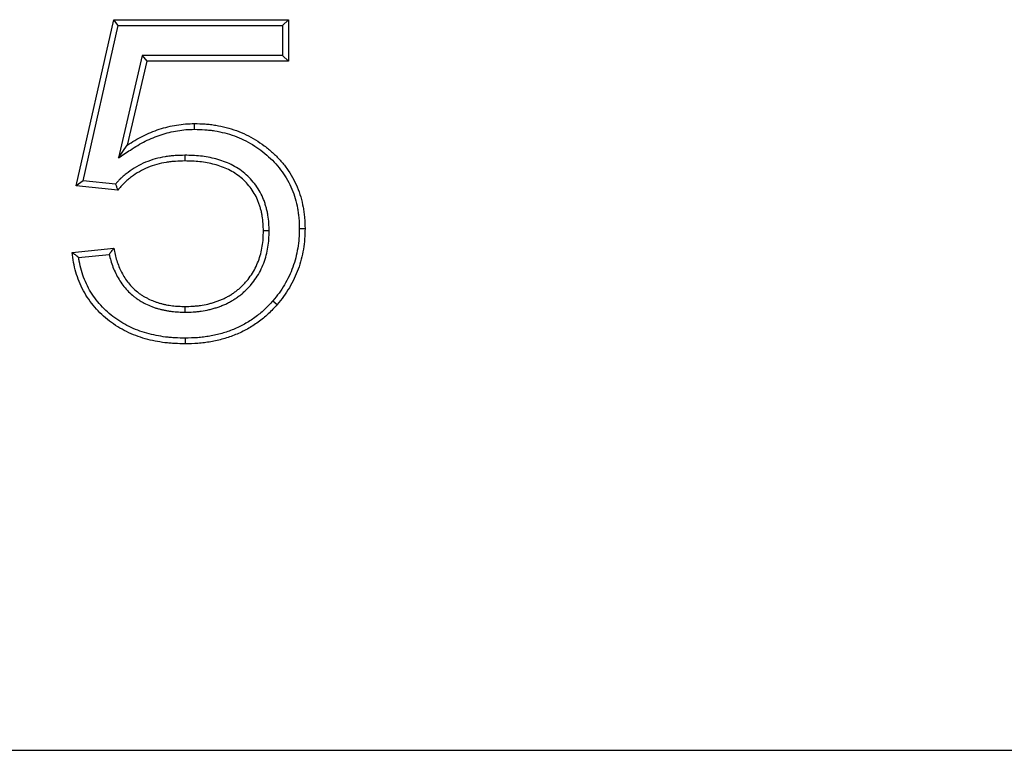
# Model space of a CAD drawing. Units: millimetres. Extents: x 8 to 457, y 1 to 291.
# Drawn here: x 83 to 92, y 224 to 231 of the extents above; entities that cross this region are included whole.
import ezdxf

# ---------------------------------------------------------------- set-up
doc = ezdxf.new("R2010")
doc.units = ezdxf.units.MM

msp = doc.modelspace()

# ---------------------------------------------------------------- linework, layer by layer
at = {"color": 7, "linetype": 'Continuous', "lineweight": 25}
for p, q in [((83.3202, 229.6296), (83.6664, 231.168)), ((83.6664, 231.168), (85.2818, 231.168)), ((83.7087, 231.1151), (83.6664, 231.168)), ((85.2289, 231.1151), (85.2818, 231.168)), ((85.2818, 231.168), (85.2818, 230.7834)), ((83.3849, 229.6763), (83.7087, 231.1151)), ((83.7087, 231.1151), (85.2289, 231.1151)), ((85.2289, 231.1151), (85.2289, 230.8363)), ((83.9309, 230.8363), (83.7107, 229.8906)), ((83.9729, 230.7834), (83.792, 230.0064)), ((83.9309, 230.8363), (83.9729, 230.7834)), ((85.2289, 230.8363), (83.9309, 230.8363)), ((85.2818, 230.7834), (83.9729, 230.7834)), ((85.2289, 230.8363), (85.2818, 230.7834)), ((83.7107, 229.8906), (83.792, 230.0064)), ((84.3244, 229.9132), (84.3244, 229.8603)), ((83.3849, 229.6763), (83.3202, 229.6296)), ((83.6821, 229.6465), (83.3849, 229.6763)), ((83.7048, 229.5911), (83.3202, 229.6296)), ((85.1039, 229.2126), (85.051, 229.2125)), ((83.2818, 229.0142), (83.6664, 229.0526)), ((83.3416, 228.967), (83.6246, 228.9953)), ((84.3261, 228.4613), (84.3262, 228.5142)), ((85.1384, 228.5669), (85.1784, 228.5322)), ((53.6991, 224.4065), (153.6991, 224.4065))]:
    msp.add_line(p, q, dxfattribs=at)
at = {"color": 7, "linetype": 'Continuous', "lineweight": 25, "flags": 128}
for points in [[(84.4133, 230.1536), (84.4133, 230.1694), (84.4133, 230.1853), (84.4134, 230.2065)], [(85.3827, 229.2353), (85.3986, 229.2353), (85.4144, 229.2353), (85.4356, 229.2353)], [(84.3256, 228.2209), (84.3256, 228.2051), (84.3256, 228.1892), (84.3256, 228.168)]]:
    msp.add_lwpolyline(points, dxfattribs=at)
at = {"color": 7, "linetype": 'Continuous', "lineweight": 25}
for points, knots in [([(83.7107, 229.8906), (83.7474, 229.9144), (83.7841, 229.9382), (83.8207, 229.962), (83.8439, 229.977), (83.8666, 229.9917), (83.9118, 230.0187), (83.9348, 230.0313), (83.9819, 230.0549), (84.0059, 230.0658), (84.0548, 230.0862), (84.0794, 230.0956), (84.129, 230.112), (84.1541, 230.1191), (84.2051, 230.1315), (84.2309, 230.1366), (84.2831, 230.1452), (84.309, 230.1486), (84.3599, 230.1525), (84.386, 230.153), (84.4133, 230.1536)], [-0.197816, -0.197816, -0.197816, -0.197816, 0, 0, 0, 0.125, 0.125, 0.25, 0.25, 0.375, 0.375, 0.5, 0.5, 0.625, 0.625, 0.75, 0.75, 0.875, 0.875, 0.998339, 0.998339, 0.998339, 0.998339]), ([(83.792, 230.0064), (83.8151, 230.0214), (83.8383, 230.0364), (83.8857, 230.0647), (83.91, 230.078), (83.9594, 230.1027), (83.9845, 230.1142), (84.0355, 230.1355), (84.0613, 230.1453), (84.1137, 230.1627), (84.1403, 230.1702), (84.194, 230.1832), (84.2211, 230.1886), (84.2756, 230.1976), (84.3031, 230.2012), (84.3581, 230.2054), (84.3857, 230.2059), (84.4134, 230.2065)], [0, 0, 0, 0, 0.125, 0.125, 0.25, 0.25, 0.375, 0.375, 0.5, 0.5, 0.625, 0.625, 0.75, 0.75, 0.875, 0.875, 1, 1, 1, 1]), ([(84.4133, 230.1536), (84.4458, 230.1529), (84.4775, 230.1521), (84.5239, 230.149), (84.5393, 230.1475), (84.5703, 230.1439), (84.5858, 230.1418), (84.632, 230.1341), (84.6626, 230.1276), (84.7233, 230.1119), (84.7533, 230.1028), (84.8117, 230.0818), (84.8403, 230.0698), (84.8961, 230.0428), (84.9234, 230.0277), (84.9768, 229.9951), (85.0026, 229.9776), (85.0522, 229.9403), (85.0762, 229.9203), (85.1226, 229.8779), (85.1449, 229.856), (85.1864, 229.8102), (85.2059, 229.7862), (85.2418, 229.7362), (85.2583, 229.71), (85.2886, 229.6559), (85.3023, 229.6282), (85.3263, 229.5713), (85.3367, 229.5423), (85.3538, 229.4832), (85.3607, 229.4528), (85.3691, 229.4066), (85.3716, 229.3912), (85.3757, 229.3604), (85.3773, 229.3451), (85.381, 229.2992), (85.3818, 229.2677), (85.3827, 229.2353)], [0.0006997, 0.0006997, 0.0006997, 0.0006997, 0.0625, 0.0625, 0.09375, 0.09375, 0.125, 0.125, 0.1875, 0.1875, 0.25, 0.25, 0.3125, 0.3125, 0.375, 0.375, 0.4375, 0.4375, 0.5, 0.5, 0.5625, 0.5625, 0.625, 0.625, 0.6875, 0.6875, 0.75, 0.75, 0.8125, 0.8125, 0.875, 0.875, 0.90625, 0.90625, 0.9375, 0.9375, 0.999145, 0.999145, 0.999145, 0.999145]), ([(84.4134, 230.2065), (84.4462, 230.2058), (84.4791, 230.205), (84.5282, 230.2017), (84.5446, 230.2002), (84.5773, 230.1964), (84.5935, 230.1941), (84.6422, 230.1861), (84.6744, 230.1792), (84.738, 230.1628), (84.7695, 230.1532), (84.8313, 230.131), (84.8617, 230.1182), (84.9208, 230.0896), (84.9496, 230.0737), (85.0057, 230.0394), (85.033, 230.021), (85.0855, 229.9815), (85.1107, 229.9603), (85.1593, 229.9161), (85.1827, 229.893), (85.2269, 229.8443), (85.2477, 229.8187), (85.286, 229.7653), (85.3036, 229.7375), (85.3357, 229.6802), (85.3502, 229.6506), (85.3758, 229.5901), (85.3869, 229.5591), (85.4052, 229.4959), (85.4125, 229.4638), (85.4213, 229.4153), (85.4239, 229.3991), (85.4282, 229.3665), (85.43, 229.3502), (85.4339, 229.3011), (85.4347, 229.2682), (85.4356, 229.2353)], [0, 0, 0, 0, 0.0625, 0.0625, 0.09375, 0.09375, 0.125, 0.125, 0.1875, 0.1875, 0.25, 0.25, 0.3125, 0.3125, 0.375, 0.375, 0.4375, 0.4375, 0.5, 0.5, 0.5625, 0.5625, 0.625, 0.625, 0.6875, 0.6875, 0.75, 0.75, 0.8125, 0.8125, 0.875, 0.875, 0.90625, 0.90625, 0.9375, 0.9375, 1, 1, 1, 1]), ([(84.3244, 229.9132), (84.3239, 229.9132), (84.3235, 229.9132), (84.3231, 229.9132), (84.2939, 229.9125), (84.264, 229.9117), (84.2182, 229.9087), (84.2028, 229.9074), (84.1721, 229.9039), (84.1567, 229.9018), (84.1108, 229.8943), (84.0804, 229.8878), (84.02, 229.871), (83.9901, 229.8605), (83.9033, 229.8238), (83.8489, 229.7923), (83.7861, 229.746), (83.7739, 229.7365), (83.7496, 229.7163), (83.7377, 229.7056), (83.7203, 229.6887), (83.7146, 229.6829), (83.7036, 229.6712), (83.6983, 229.6653), (83.6894, 229.6551), (83.6858, 229.6508), (83.6821, 229.6465)], [-0.0018378, -0.0018378, -0.0018378, -0.0018378, 0, 0, 0, 0.125, 0.125, 0.1875, 0.1875, 0.25, 0.25, 0.375, 0.375, 0.5, 0.5, 0.75, 0.75, 0.8125, 0.8125, 0.875, 0.875, 0.90625, 0.90625, 0.9375, 0.9375, 0.9604949, 0.9604949, 0.9604949, 0.9604949]), ([(84.3244, 229.8603), (84.2952, 229.8596), (84.266, 229.8588), (84.2224, 229.856), (84.2078, 229.8547), (84.1788, 229.8515), (84.1644, 229.8495), (84.1211, 229.8424), (84.0925, 229.8363), (84.0363, 229.8206), (84.0087, 229.811), (83.928, 229.7768), (83.8771, 229.7474), (83.8184, 229.7041), (83.8068, 229.6951), (83.7844, 229.6764), (83.7735, 229.6667), (83.7578, 229.6514), (83.7527, 229.6462), (83.7427, 229.6355), (83.7378, 229.6301), (83.7234, 229.6136), (83.7141, 229.6024), (83.7048, 229.5911)], [0, 0, 0, 0, 0.125, 0.125, 0.1875, 0.1875, 0.25, 0.25, 0.375, 0.375, 0.5, 0.5, 0.75, 0.75, 0.8125, 0.8125, 0.875, 0.875, 0.90625, 0.90625, 0.9375, 0.9375, 1, 1, 1, 1]), ([(85.1039, 229.2126), (85.1039, 229.213), (85.1039, 229.2134), (85.1039, 229.2139), (85.1033, 229.2369), (85.1027, 229.2606), (85.0994, 229.3095), (85.0968, 229.3343), (85.0904, 229.3715), (85.0879, 229.3838), (85.0824, 229.408), (85.0794, 229.4198), (85.073, 229.4433), (85.0695, 229.4551), (85.0619, 229.4788), (85.0578, 229.4907), (85.0438, 229.5264), (85.0329, 229.5493), (85.0087, 229.5934), (84.9952, 229.6149), (84.9656, 229.6558), (84.9495, 229.6753), (84.9152, 229.7121), (84.897, 229.7295), (84.8584, 229.7621), (84.8378, 229.7772), (84.7953, 229.8045), (84.7734, 229.8166), (84.7287, 229.8386), (84.7059, 229.8483), (84.6593, 229.8657), (84.6354, 229.8731), (84.5879, 229.8854), (84.5643, 229.8906), (84.5165, 229.8995), (84.4923, 229.903), (84.4439, 229.9082), (84.4198, 229.9099), (84.3721, 229.9121), (84.3487, 229.9127), (84.3256, 229.9132), (84.3252, 229.9132), (84.3248, 229.9132), (84.3244, 229.9132)], [-0.001146, -0.001146, -0.001146, -0.001146, 0, 0, 0, 0.0625, 0.0625, 0.125, 0.125, 0.15625, 0.15625, 0.1875, 0.1875, 0.21875, 0.21875, 0.25, 0.25, 0.3125, 0.3125, 0.375, 0.375, 0.4375, 0.4375, 0.5, 0.5, 0.5625, 0.5625, 0.625, 0.625, 0.6875, 0.6875, 0.75, 0.75, 0.8125, 0.8125, 0.875, 0.875, 0.9375, 0.9375, 1, 1, 1, 1.001165, 1.001165, 1.001165, 1.001165]), ([(85.051, 229.2125), (85.0504, 229.2355), (85.0498, 229.2586), (85.0467, 229.3045), (85.0443, 229.3275), (85.0385, 229.3616), (85.0362, 229.3729), (85.031, 229.3953), (85.0282, 229.4065), (85.0221, 229.4287), (85.0189, 229.4398), (85.0119, 229.4617), (85.008, 229.4726), (84.9955, 229.5048), (84.9855, 229.5257), (84.9634, 229.5661), (84.9511, 229.5856), (84.924, 229.623), (84.9093, 229.6408), (84.8779, 229.6745), (84.8612, 229.6905), (84.826, 229.7202), (84.8074, 229.7339), (84.7686, 229.7587), (84.7484, 229.77), (84.707, 229.7903), (84.6858, 229.7994), (84.6426, 229.8154), (84.6206, 229.8222), (84.576, 229.8339), (84.5534, 229.8388), (84.5081, 229.8472), (84.4853, 229.8506), (84.4395, 229.8555), (84.4165, 229.8571), (84.3705, 229.8593), (84.3475, 229.8598), (84.3244, 229.8603)], [0, 0, 0, 0, 0.0625, 0.0625, 0.125, 0.125, 0.15625, 0.15625, 0.1875, 0.1875, 0.21875, 0.21875, 0.25, 0.25, 0.3125, 0.3125, 0.375, 0.375, 0.4375, 0.4375, 0.5, 0.5, 0.5625, 0.5625, 0.625, 0.625, 0.6875, 0.6875, 0.75, 0.75, 0.8125, 0.8125, 0.875, 0.875, 0.9375, 0.9375, 1, 1, 1, 1]), ([(83.6821, 229.6465), (83.6859, 229.6373), (83.6897, 229.6281), (83.6934, 229.6188), (83.6972, 229.6096), (83.701, 229.6003), (83.7048, 229.5911)], [0, 0, 0, 0, 0.001529602, 0.001529602, 0.001529602, 0.003059205, 0.003059205, 0.003059205, 0.003059205]), ([(85.3827, 229.2353), (85.3819, 229.2039), (85.3811, 229.1733), (85.3768, 229.1134), (85.3731, 229.0834), (85.3632, 229.0231), (85.3572, 228.9933), (85.3422, 228.935), (85.3332, 228.9062), (85.3125, 228.8492), (85.3009, 228.8212), (85.2751, 228.7668), (85.2607, 228.7402), (85.2296, 228.6879), (85.2131, 228.6626), (85.1778, 228.6147), (85.1584, 228.5911), (85.1384, 228.5669)], [0.0017617, 0.0017617, 0.0017617, 0.0017617, 0.125, 0.125, 0.25, 0.25, 0.375, 0.375, 0.5, 0.5, 0.625, 0.625, 0.75, 0.75, 0.875, 0.875, 0.9982735, 0.9982735, 0.9982735, 0.9982735]), ([(85.4356, 229.2353), (85.4348, 229.2034), (85.434, 229.1715), (85.4294, 229.1079), (85.4255, 229.0762), (85.4152, 229.0132), (85.4089, 228.9819), (85.393, 228.9201), (85.3835, 228.8896), (85.3617, 228.8297), (85.3495, 228.8001), (85.3221, 228.7425), (85.3069, 228.7144), (85.2743, 228.6596), (85.2568, 228.6328), (85.219, 228.5815), (85.1987, 228.5568), (85.1784, 228.5322)], [0, 0, 0, 0, 0.125, 0.125, 0.25, 0.25, 0.375, 0.375, 0.5, 0.5, 0.625, 0.625, 0.75, 0.75, 0.875, 0.875, 1, 1, 1, 1]), ([(84.3261, 228.4613), (84.3265, 228.4613), (84.3269, 228.4613), (84.3273, 228.4613), (84.3509, 228.4618), (84.3753, 228.4622), (84.4128, 228.4645), (84.4255, 228.4655), (84.4505, 228.4681), (84.463, 228.4696), (84.5001, 228.475), (84.5247, 228.4794), (84.5618, 228.4879), (84.5742, 228.4911), (84.5986, 228.498), (84.6107, 228.5017), (84.6345, 228.5097), (84.6463, 228.5138), (84.6699, 228.5228), (84.6818, 228.5276), (84.7054, 228.538), (84.7173, 228.5437), (84.7402, 228.5556), (84.7514, 228.5619), (84.7733, 228.575), (84.7839, 228.5817), (84.8052, 228.5958), (84.8157, 228.6032), (84.8364, 228.6187), (84.8466, 228.6269), (84.8662, 228.6437), (84.8757, 228.6523), (84.894, 228.6699), (84.903, 228.6788), (84.9205, 228.6973), (84.9291, 228.7068), (84.9541, 228.7363), (84.9697, 228.757), (84.9981, 228.8), (85.011, 228.8222), (85.0342, 228.8678), (85.0446, 228.8913), (85.0627, 228.9393), (85.0703, 228.9636), (85.0832, 229.0126), (85.0886, 229.0374), (85.0967, 229.0876), (85.0995, 229.113), (85.1028, 229.1632), (85.1033, 229.1877), (85.1039, 229.2113), (85.1039, 229.2117), (85.1039, 229.2122), (85.1039, 229.2126)], [-0.001041, -0.001041, -0.001041, -0.001041, 0, 0, 0, 0.0625, 0.0625, 0.09375, 0.09375, 0.125, 0.125, 0.1875, 0.1875, 0.21875, 0.21875, 0.25, 0.25, 0.28125, 0.28125, 0.3125, 0.3125, 0.34375, 0.34375, 0.375, 0.375, 0.40625, 0.40625, 0.4375, 0.4375, 0.46875, 0.46875, 0.5, 0.5, 0.53125, 0.53125, 0.5625, 0.5625, 0.625, 0.625, 0.6875, 0.6875, 0.75, 0.75, 0.8125, 0.8125, 0.875, 0.875, 0.9375, 0.9375, 1, 1, 1, 1.001115, 1.001115, 1.001115, 1.001115]), ([(84.3262, 228.5142), (84.3499, 228.5146), (84.3736, 228.5151), (84.409, 228.5172), (84.4208, 228.5182), (84.4443, 228.5206), (84.4561, 228.5221), (84.4912, 228.5271), (84.5146, 228.5314), (84.5491, 228.5393), (84.5606, 228.5422), (84.5834, 228.5487), (84.5947, 228.5522), (84.6172, 228.5596), (84.6283, 228.5636), (84.6505, 228.572), (84.6615, 228.5764), (84.6831, 228.586), (84.6938, 228.5911), (84.7148, 228.602), (84.7251, 228.6078), (84.7454, 228.62), (84.7554, 228.6263), (84.7752, 228.6394), (84.7849, 228.6462), (84.8038, 228.6604), (84.813, 228.6678), (84.831, 228.6832), (84.8398, 228.6912), (84.8569, 228.7075), (84.8653, 228.7159), (84.8816, 228.7331), (84.8895, 228.7419), (84.9125, 228.7689), (84.9267, 228.7879), (84.9528, 228.8274), (84.9647, 228.8479), (84.9862, 228.8901), (84.9958, 228.9118), (85.0125, 228.9561), (85.0196, 228.9787), (85.0317, 229.0245), (85.0367, 229.0476), (85.0442, 229.0944), (85.0469, 229.1179), (85.0499, 229.1652), (85.0505, 229.1888), (85.051, 229.2125)], [0, 0, 0, 0, 0.0625, 0.0625, 0.09375, 0.09375, 0.125, 0.125, 0.1875, 0.1875, 0.21875, 0.21875, 0.25, 0.25, 0.28125, 0.28125, 0.3125, 0.3125, 0.34375, 0.34375, 0.375, 0.375, 0.40625, 0.40625, 0.4375, 0.4375, 0.46875, 0.46875, 0.5, 0.5, 0.53125, 0.53125, 0.5625, 0.5625, 0.625, 0.625, 0.6875, 0.6875, 0.75, 0.75, 0.8125, 0.8125, 0.875, 0.875, 0.9375, 0.9375, 1, 1, 1, 1]), ([(83.6246, 228.9953), (83.6315, 229.0049), (83.6384, 229.0144), (83.6454, 229.024), (83.6524, 229.0335), (83.6594, 229.0431), (83.6664, 229.0526)], [0, 0, 0, 0, 0.001541336, 0.001541336, 0.001541336, 0.003082675, 0.003082675, 0.003082675, 0.003082675]), ([(83.6664, 229.0526), (83.6704, 229.0335), (83.6744, 229.0143), (83.6835, 228.9763), (83.6886, 228.9573), (83.7062, 228.9013), (83.7211, 228.865), (83.7481, 228.8128), (83.7578, 228.7957), (83.7788, 228.7627), (83.7901, 228.7467), (83.8147, 228.7162), (83.8279, 228.7017), (83.8557, 228.6741), (83.8702, 228.661), (83.893, 228.6425), (83.9008, 228.6366), (83.9167, 228.6252), (83.9249, 228.6197), (83.9415, 228.6093), (83.9499, 228.6044), (83.9671, 228.595), (83.9758, 228.5905), (84.0021, 228.5774), (84.02, 228.5694), (84.0473, 228.5587), (84.0565, 228.5554), (84.0751, 228.5492), (84.0845, 228.5464), (84.1033, 228.5411), (84.1128, 228.5388), (84.1319, 228.5343), (84.1415, 228.5323), (84.1607, 228.5284), (84.1703, 228.5266), (84.1896, 228.5235), (84.1993, 228.5221), (84.2285, 228.5186), (84.248, 228.5171), (84.2871, 228.5152), (84.3067, 228.5147), (84.3262, 228.5142)], [0, 0, 0, 0, 0.0625, 0.0625, 0.125, 0.125, 0.25, 0.25, 0.3125, 0.3125, 0.375, 0.375, 0.4375, 0.4375, 0.5, 0.5, 0.53125, 0.53125, 0.5625, 0.5625, 0.59375, 0.59375, 0.625, 0.625, 0.6875, 0.6875, 0.71875, 0.71875, 0.75, 0.75, 0.78125, 0.78125, 0.8125, 0.8125, 0.84375, 0.84375, 0.875, 0.875, 0.9375, 0.9375, 1, 1, 1, 1]), ([(84.3256, 228.168), (84.2946, 228.1686), (84.2636, 228.1692), (84.2172, 228.1716), (84.2018, 228.1726), (84.1709, 228.1754), (84.1555, 228.177), (84.1094, 228.1828), (84.0787, 228.1876), (84.0179, 228.1997), (83.9878, 228.2068), (83.9281, 228.2237), (83.8986, 228.2332), (83.8406, 228.2551), (83.8122, 228.2675), (83.7567, 228.2952), (83.7296, 228.3103), (83.6769, 228.3429), (83.6513, 228.3605), (83.5775, 228.4171), (83.532, 228.4597), (83.4715, 228.5303), (83.4526, 228.5549), (83.4174, 228.606), (83.4012, 228.6324), (83.3719, 228.687), (83.3589, 228.7152), (83.3357, 228.7727), (83.3254, 228.802), (83.308, 228.8615), (83.3009, 228.8917), (83.2898, 228.9527), (83.2858, 228.9834), (83.2818, 229.0142)], [0, 0, 0, 0, 0.0625, 0.0625, 0.09375, 0.09375, 0.125, 0.125, 0.1875, 0.1875, 0.25, 0.25, 0.3125, 0.3125, 0.375, 0.375, 0.4375, 0.4375, 0.5, 0.5, 0.625, 0.625, 0.6875, 0.6875, 0.75, 0.75, 0.8125, 0.8125, 0.875, 0.875, 0.9375, 0.9375, 1, 1, 1, 1]), ([(83.3416, 228.967), (83.3315, 228.9748), (83.3215, 228.9827), (83.3116, 228.9906), (83.3016, 228.9984), (83.2917, 229.0063), (83.2818, 229.0142)], [0, 0, 0, 0, 0.001547643, 0.001547643, 0.001547643, 0.003095291, 0.003095291, 0.003095291, 0.003095291]), ([(84.3256, 228.2209), (84.295, 228.2215), (84.2649, 228.2221), (84.2205, 228.2244), (84.2058, 228.2254), (84.1762, 228.228), (84.1615, 228.2296), (84.1171, 228.2351), (84.0877, 228.2398), (84.0295, 228.2513), (84.0008, 228.2581), (83.9438, 228.2742), (83.9157, 228.2833), (83.8608, 228.304), (83.8342, 228.3156), (83.7818, 228.3418), (83.756, 228.3562), (83.7061, 228.387), (83.6821, 228.4036), (83.6125, 228.4569), (83.5697, 228.497), (83.5129, 228.5633), (83.4951, 228.5864), (83.4621, 228.6344), (83.4468, 228.6593), (83.4195, 228.7102), (83.4073, 228.7366), (83.3853, 228.791), (83.3756, 228.8187), (83.3593, 228.8745), (83.3526, 228.903), (83.3453, 228.9433), (83.3434, 228.9551), (83.3416, 228.967)], [0.0006764, 0.0006764, 0.0006764, 0.0006764, 0.0625, 0.0625, 0.09375, 0.09375, 0.125, 0.125, 0.1875, 0.1875, 0.25, 0.25, 0.3125, 0.3125, 0.375, 0.375, 0.4375, 0.4375, 0.5, 0.5, 0.625, 0.625, 0.6875, 0.6875, 0.75, 0.75, 0.8125, 0.8125, 0.875, 0.875, 0.9375, 0.9375, 0.9626959, 0.9626959, 0.9626959, 0.9626959]), ([(83.6246, 228.9953), (83.6256, 228.9912), (83.6265, 228.9871), (83.6323, 228.963), (83.6377, 228.9429), (83.6566, 228.8828), (83.6727, 228.8433), (83.7018, 228.7872), (83.7122, 228.7688), (83.7351, 228.7328), (83.7476, 228.7152), (83.7748, 228.6814), (83.7894, 228.6654), (83.8196, 228.6354), (83.8354, 228.6211), (83.8605, 228.6008), (83.8691, 228.5942), (83.8868, 228.5815), (83.8959, 228.5754), (83.9144, 228.5639), (83.9237, 228.5585), (83.9424, 228.5482), (83.9516, 228.5434), (83.9798, 228.5294), (83.9991, 228.5207), (84.0289, 228.5091), (84.0389, 228.5055), (84.0593, 228.4987), (84.0696, 228.4956), (84.0901, 228.4899), (84.1003, 228.4874), (84.1205, 228.4827), (84.1305, 228.4805), (84.1509, 228.4764), (84.1611, 228.4745), (84.1818, 228.4712), (84.1923, 228.4697), (84.2236, 228.4659), (84.2444, 228.4643), (84.2853, 228.4623), (84.3053, 228.4618), (84.3249, 228.4613), (84.3253, 228.4613), (84.3257, 228.4613), (84.3261, 228.4613)], [0.0496293, 0.0496293, 0.0496293, 0.0496293, 0.0625, 0.0625, 0.125, 0.125, 0.25, 0.25, 0.3125, 0.3125, 0.375, 0.375, 0.4375, 0.4375, 0.5, 0.5, 0.53125, 0.53125, 0.5625, 0.5625, 0.59375, 0.59375, 0.625, 0.625, 0.6875, 0.6875, 0.71875, 0.71875, 0.75, 0.75, 0.78125, 0.78125, 0.8125, 0.8125, 0.84375, 0.84375, 0.875, 0.875, 0.9375, 0.9375, 1, 1, 1, 1.001259, 1.001259, 1.001259, 1.001259]), ([(85.1384, 228.5669), (85.1118, 228.5377), (85.086, 228.5096), (85.032, 228.4586), (85.0027, 228.4347), (84.9412, 228.3899), (84.9095, 228.3694), (84.8602, 228.342), (84.8434, 228.3334), (84.8091, 228.3171), (84.7916, 228.3094), (84.7564, 228.2949), (84.7386, 228.2881), (84.7029, 228.2756), (84.6849, 228.27), (84.6485, 228.2597), (84.6301, 228.2552), (84.5928, 228.2468), (84.5738, 228.2431), (84.536, 228.2364), (84.517, 228.2334), (84.4792, 228.2286), (84.4605, 228.2266), (84.4039, 228.2225), (84.3652, 228.2217), (84.3256, 228.2209)], [0.0013771, 0.0013771, 0.0013771, 0.0013771, 0.125, 0.125, 0.25, 0.25, 0.375, 0.375, 0.4375, 0.4375, 0.5, 0.5, 0.5625, 0.5625, 0.625, 0.625, 0.6875, 0.6875, 0.75, 0.75, 0.8125, 0.8125, 0.875, 0.875, 0.9989509, 0.9989509, 0.9989509, 0.9989509]), ([(85.1784, 228.5322), (85.1515, 228.5027), (85.1245, 228.4731), (85.0665, 228.4184), (85.0354, 228.3931), (84.9708, 228.346), (84.9372, 228.3242), (84.8848, 228.2952), (84.867, 228.2861), (84.8309, 228.2689), (84.8126, 228.2608), (84.7757, 228.2456), (84.757, 228.2385), (84.7193, 228.2253), (84.7003, 228.2193), (84.6618, 228.2085), (84.6424, 228.2037), (84.6034, 228.195), (84.5838, 228.1911), (84.5445, 228.1842), (84.5247, 228.1811), (84.4851, 228.176), (84.4652, 228.174), (84.4055, 228.1696), (84.3656, 228.1688), (84.3256, 228.168)], [0, 0, 0, 0, 0.125, 0.125, 0.25, 0.25, 0.375, 0.375, 0.4375, 0.4375, 0.5, 0.5, 0.5625, 0.5625, 0.625, 0.625, 0.6875, 0.6875, 0.75, 0.75, 0.8125, 0.8125, 0.875, 0.875, 1, 1, 1, 1])]:
    msp.add_open_spline(points, degree=3, knots=knots, dxfattribs=at)

doc.saveas('drawing.dxf')
